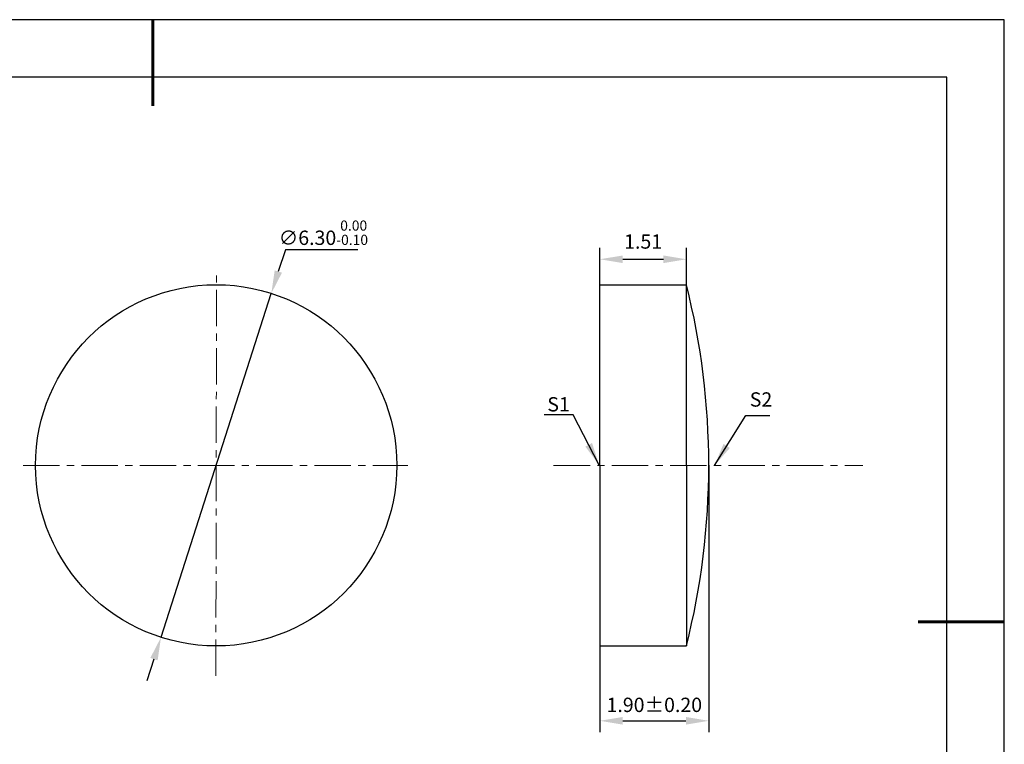
# Model space of a CAD drawing. Units: millimetres. Extents: x 0 to 297, y -2 to 208.
# Drawn here: x 125 to 297, y 82 to 208 of the extents above; entities that cross this region are included whole.
import ezdxf

# ---------------------------------------------------------------- set-up
doc = ezdxf.new("R2010")
doc.units = ezdxf.units.MM
doc.header["$PDSIZE"] = -1
doc.linetypes.add('CENTER', pattern=[10.16, 6.35, -1.27, 1.27, -1.27])
doc.layers.add('1轮廓实线层', color=7, linetype='Continuous')
doc.layers.add('细实线层', color=7, linetype='Continuous')
for name, color, linetype, lineweight in [('3中心线层', 1, 'CENTER', 9), ('7标注层', 4, 'Continuous', 5), ('粗实线层', 7, 'Continuous', 25)]:
    doc.layers.add(name, color=color, linetype=linetype, lineweight=lineweight)
doc.styles.add('TH-GBD2M', font='calibri.ttf', dxfattribs={"width": 0.8, "height": 2.5})
doc.dimstyles.new('TH-GBD2M', dxfattribs={"dimtxt": 2.5, "dimasz": 4, "dimexe": 2, "dimexo": 0, "dimgap": 1.5, "dimtad": 1, "dimlfac": 0.1, "dimzin": 1, "dimdsep": 46, "dimtxsty": 'TH-GBD2M', "dimcen": 0, "dimclrd": 4, "dimclre": 4, "dimclrt": 3, "dimadec": 0, "dimazin": 1, "dimtfac": 1, "dimtofl": 0, "dimtmove": 0, "dimatfit": 3, "dimfxl": 1, "dimtolj": 1, "dimtzin": 0, "dimarcsym": 0})
doc.dimstyles.new('透镜标注', dxfattribs={"dimtxt": 2.5, "dimasz": 4, "dimexe": 1.25, "dimexo": 0.625, "dimtad": 1, "dimtoh": 1, "dimlfac": 0.1, "dimzin": 1, "dimdsep": 46, "dimtxsty": 'TH-GBD2M', "dimcen": 2.5, "dimclrt": 256, "dimadec": 0, "dimazin": 0, "dimtm": 1e-09, "dimtfac": 1, "dimtmove": 0, "dimatfit": 3, "dimfxl": 1, "dimtzin": 0, "dimarcsym": 0})

# ---------------------------------------------------------------- blocks, each defined once
blk = doc.blocks.new('*X5')
at = {"layer": '粗实线层', "lineweight": 60}
for p, q in [((0, 105), (0, 90)), ((148.5, 0), (133.5, 0))]:
    blk.add_line(p, q, dxfattribs=at)
at = {"layer": '粗实线层'}
for p, q in [((138.5, 95), (-138.5, 95)), ((138.5, -95), (138.5, 95))]:
    blk.add_line(p, q, dxfattribs=at)
at = {"layer": '细实线层'}
for p, q in [((148.5, 105), (-148.5, 105)), ((148.5, -105), (148.5, 105))]:
    blk.add_line(p, q, dxfattribs=at)
blk = doc.blocks.new('*D28')
at = {"layer": '7标注层', "color": 0, "lineweight": -2, "transparency": 16777216}
for p, q in [((171.2, 168.08), (169.97, 164.27)), ((183.84, 168.08), (171.2, 168.08)), ((149.51, 100.47), (168.75, 160.46)), ((148.28, 96.66), (147.06, 92.86))]:
    blk.add_line(p, q, dxfattribs=at)
at = {"layer": '7标注层', "color": 0, "transparency": 16777216}
for points in [[(169.34, 164.47), (170.61, 164.07), (168.75, 160.46)], [(147.65, 96.87), (148.92, 96.46), (149.51, 100.47)]]:
    blk.add_solid(points, dxfattribs=at)
at = {"layer": 'Defpoints', "color": 0, "transparency": 16777216}
for p in [(168.75, 160.46), (149.51, 100.47)]:
    blk.add_point(p, dxfattribs=at)
at = {"layer": '7标注层', "transparency": 16777216, "insert": (177.83, 171.04), "char_height": 2.5, "attachment_point": 5, "style": 'TH-GBD2M'}
blk.add_mtext('∅6.30{}{\\H0.71x;\\C3;\\S 0.00^ -0.10;}', dxfattribs=at)
blk = doc.blocks.new('*D43')
at = {"layer": '7标注层', "color": 4, "lineweight": -2, "transparency": 16777216}
for p, q in [((226.05, 161.97), (226.05, 168.41)), ((241.15, 161.97), (241.15, 168.41)), ((230.05, 166.41), (237.15, 166.41))]:
    blk.add_line(p, q, dxfattribs=at)
at = {"layer": '7标注层', "color": 4, "transparency": 16777216}
for points in [[(230.05, 167.07), (230.05, 165.74), (226.05, 166.41)], [(237.15, 167.07), (237.15, 165.74), (241.15, 166.41)]]:
    blk.add_solid(points, dxfattribs=at)
at = {"layer": 'Defpoints', "color": 0, "transparency": 16777216}
for p in [(241.15, 166.41), (226.05, 161.97), (241.15, 161.97)]:
    blk.add_point(p, dxfattribs=at)
at = {"layer": '7标注层', "color": 3, "transparency": 16777216, "insert": (233.6, 169.18), "char_height": 2.5, "attachment_point": 5, "style": 'TH-GBD2M'}
blk.add_mtext('1.51', dxfattribs=at)
blk = doc.blocks.new('*D47')
at = {"layer": '7标注层', "color": 4, "lineweight": -2, "transparency": 16777216}
for p, q in [((245.05, 130.47), (245.05, 83.91)), ((226.05, 98.97), (226.05, 83.91)), ((230.05, 85.91), (241.05, 85.91))]:
    blk.add_line(p, q, dxfattribs=at)
at = {"layer": '7标注层', "color": 4, "transparency": 16777216}
for points in [[(230.05, 86.58), (230.05, 85.24), (226.05, 85.91)], [(241.05, 86.58), (241.05, 85.24), (245.05, 85.91)]]:
    blk.add_solid(points, dxfattribs=at)
at = {"layer": 'Defpoints', "color": 0, "transparency": 16777216}
for p in [(245.05, 130.47), (226.05, 98.97), (245.05, 85.91)]:
    blk.add_point(p, dxfattribs=at)
at = {"layer": '7标注层', "color": 3, "transparency": 16777216, "insert": (235.55, 88.69), "char_height": 2.5, "attachment_point": 5, "style": 'TH-GBD2M'}
blk.add_mtext('\\A1;1.90%%p0.20', dxfattribs=at)

msp = doc.modelspace()

# ---------------------------------------------------------------- linework, layer by layer
at = {"layer": '1轮廓实线层'}
for p, q in [((226.052, 130.467), (226.052, 161.967)), ((226.052, 161.967), (241.152, 161.967)), ((241.152, 130.467), (241.152, 161.967)), ((226.052, 130.467), (226.052, 98.967)), ((241.152, 130.467), (241.152, 98.967)), ((226.052, 98.967), (241.152, 98.967))]:
    msp.add_line(p, q, dxfattribs=at)
msp.add_circle((159.129, 130.467), 31.5, dxfattribs=at)
msp.add_arc((115.89, 130.467), 129.162, 345.88431, 14.11569, dxfattribs=at)
at = {"layer": '3中心线层'}
for p, q in [((159.075, 93.753), (159.196, 164.347)), ((125.48, 130.467), (192.553, 130.467)), ((217.995, 130.467), (271.945, 130.467))]:
    msp.add_line(p, q, dxfattribs=at)

# ---------------------------------------------------------------- block references
at = {"layer": '粗实线层'}
msp.add_blockref('*X5', (148.097, 103.194), dxfattribs=at)

# ---------------------------------------------------------------- texts
at = {"layer": '7标注层', "color": 3, "char_height": 2.5, "attachment_point": 5, "style": 'TH-GBD2M'}
for s, insert in [('\\A1;S2', (254.159, 141.952)), ('\\A1;S1', (218.848, 141.113))]:
    msp.add_mtext(s, dxfattribs=dict(at, insert=insert))

# ---------------------------------------------------------------- dimensions: what is measured, and where the dimension line sits
at = {"layer": '7标注层'}
dim = msp.add_diameter_dim_2p(p1=(149.507, 100.473), p2=(168.752, 160.461), text='<>{}{\\H0.71x;\\C3;\\S 0.00^ -0.10;}', dimstyle='透镜标注', override={"dimtm": 0.1}, dxfattribs=at)
dim.commit()
dim.dimension.update_dxf_attribs({"geometry": '*D28', "text_midpoint": (177.832, 171.04)})
dim = msp.add_linear_dim(base=(241.152, 166.407), p1=(226.052, 161.967), p2=(241.152, 161.967), dimstyle='TH-GBD2M', override={"dimtol": 0, "dimlim": 0, "dimtp": 0.1, "dimtm": 0.1, "dimtfac": 0.71, "dimtdec": 3, "dimtolj": 0, "dimtzin": 8}, dxfattribs=at)
dim.commit()
dim.dimension.update_dxf_attribs({"geometry": '*D43', "text_midpoint": (233.602, 169.178)})
dim = msp.add_linear_dim(base=(245.052, 85.91), p1=(226.052, 98.967), p2=(245.052, 130.467), text='<>%%p0.20', dimstyle='TH-GBD2M', dxfattribs=at)
dim.commit()
dim.dimension.update_dxf_attribs({"geometry": '*D47', "text_midpoint": (235.552, 88.69)})

# ---------------------------------------------------------------- leaders
msp.add_leader([(225.948, 130.501), (221.382, 139.302), (216.357, 139.302)], dimstyle='TH-GBD2M', override={"dimgap": 1.5, "dimtad": 0, "dimtxsty": 'TH-GBD2M'}, dxfattribs=at)
msp.add_leader([(246.046, 130.458), (251.519, 139.149), (255.696, 139.149)], dimstyle='TH-GBD2M', dxfattribs=at)

doc.saveas('drawing.dxf')
